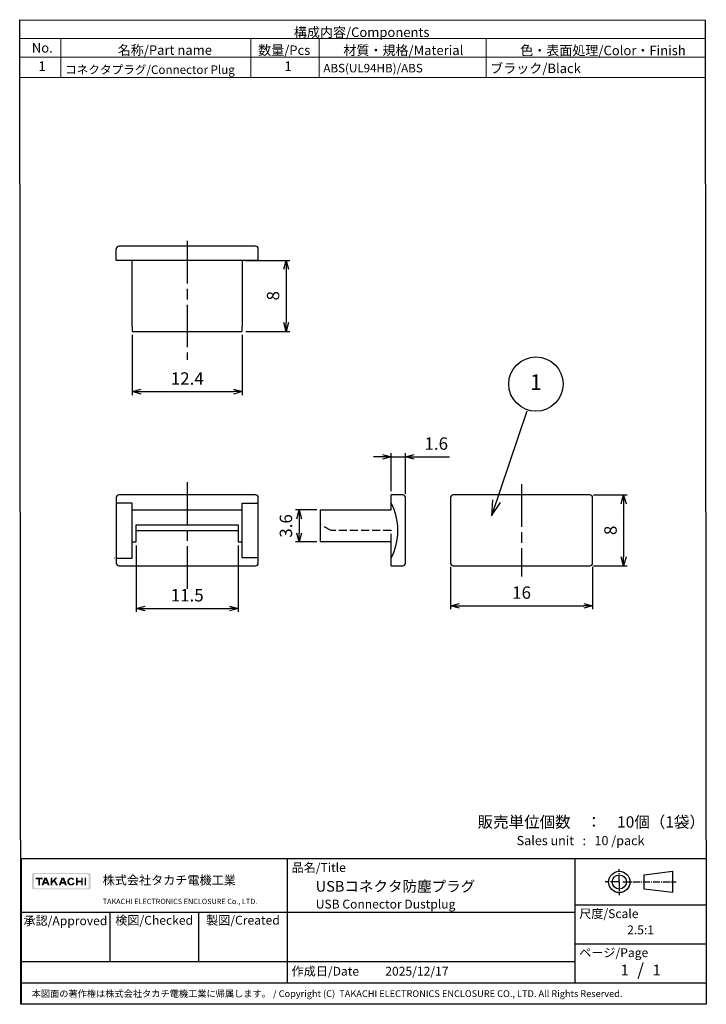
# Model space of a CAD drawing. Units: millimetres. Extents: x 263 to 340, y 103 to 214.
import ezdxf
from ezdxf.enums import TextEntityAlignment as Align

# ---------------------------------------------------------------- set-up
doc = ezdxf.new("R2010")
doc.units = ezdxf.units.MM
doc.header["$LTSCALE"] = 0.4
for name, pattern in [('AM_ISO08W050', [18, 12, -1.5, 3, -1.5]), ('gen3a', [3.125, 2.25, -0.875]), ('gen7a', [6.875, 4.75, -0.875, 0.375, -0.875])]:
    doc.linetypes.add(name, pattern=pattern)
for name, color, linetype in [('7A', 4, 'gen7a'), ('_0-6_LINE', 7, 'Continuous'), ('RAHM2', 1, 'Continuous')]:
    doc.layers.add(name, color=color, linetype=linetype)
for name, color, linetype, lineweight in [('AM_5', 3, 'Continuous', 25), ('AM_7', 4, 'AM_ISO08W050', 25), ('AM_8', 1, 'Continuous', 25), ('Symbol (ISO)', 7, 'Continuous', 18)]:
    doc.layers.add(name, color=color, linetype=linetype, lineweight=lineweight)
doc.styles.add('ACISOTS', font='isocp.shx', dxfattribs={"height": 1, "bigfont": 'extfont.shx'})
doc.styles.add('Label Text (JIS)', font='MS PGothic.ttf')
doc.styles.get("Standard").update_dxf_attribs({"font": 'ISOCP.SHX', "bigfont": 'EXTFONT.SHX'})
doc.styles.add('takachi1', font='MS PGothic.ttf', dxfattribs={"height": 2.5})
doc.dimstyles.new('AM_ISO$0', dxfattribs={"dimtxt": 3.5, "dimasz": 2.5, "dimexe": 1, "dimexo": 1, "dimgap": 1.5, "dimtad": 1, "dimdsep": 46, "dimtxsty": 'STANDARD', "dimblk": 'OPEN30', "dimcen": 0, "dimclrd": 3, "dimclre": 3, "dimclrt": 2, "dimadec": 0, "dimazin": 2, "dimtp": 0.1, "dimtm": 0.1, "dimtfac": 0.71, "dimtmove": 0, "dimatfit": 3, "dimldrblk": 'OPEN30', "dimfxl": 1, "dimlwd": -1, "dimlwe": -1, "dimarcsym": 0})

# ---------------------------------------------------------------- blocks, each defined once
blk = doc.blocks.new('A$C0FAF06CF')
at = {"layer": 'AM_8'}
h = blk.add_hatch(color=1, dxfattribs=at)
edge = h.paths.add_edge_path()
edge.add_line((-8.013599999999968, -2.41150000000041), (8.013600000000068, -2.411500000000414))
edge.add_arc((8.013600000000054, -1.773380000000512), 0.6381199999999012, 270, 360)
edge.add_line((8.651719999999955, -1.773380000000512), (8.651719999999967, 1.773379999999486))
edge.add_arc((8.013600000000025, 1.773379999999429), 0.638119999999958, 5.1039e-12, 90.00000000000126)
edge.add_line((8.013599999999997, 2.41149999999939), (-8.013599999999997, 2.411499999999387))
edge.add_arc((-8.013600000000025, 1.773379999999436), 0.638119999999951, 89.99999999999682, 179.9999999999955)
edge.add_line((-8.651719999999983, 1.773379999999486), (-8.651719999999983, -1.773380000000505))
edge.add_arc((-8.013600000000025, -1.773380000000457), 0.638119999999951, 180.0000000000043, 270.0000000000045)
edge = h.paths.add_edge_path(flags=16)
edge.add_line((-7.47193999999996, 2.092439999999486), (7.471940000000017, 2.092439999999479))
edge.add_arc((7.471940000000046, 1.550779999999479), 0.5416600000000003, 7.958078640513122e-13, 90.00000000000148, ccw=False)
edge.add_line((8.013600000000025, 1.550779999999486), (8.013600000000025, -1.550780000000505))
edge.add_arc((7.471940000000017, -1.550780000000502), 0.5416600000000074, 270, 359.99999999999966, ccw=False)
edge.add_line((7.471940000000017, -2.092440000000506), (-7.47193999999996, -2.092440000000513))
edge.add_arc((-7.47193999999996, -1.550780000000505), 0.5416600000000074, 180, 270, ccw=False)
edge.add_line((-8.013599999999968, -1.550780000000505), (-8.013599999999968, 1.550779999999486))
edge.add_arc((-7.47193999999996, 1.550779999999486), 0.5416600000000003, 90, 180, ccw=False)
for points in [[(-5.453699999999969, 0.5935999999994924), (-5.453699999999969, 1.038799999999492), (-7.531299999999987, 1.038799999999492), (-7.531299999999987, 0.5935999999994924), (-6.759619999999983, 0.5935999999994924), (-6.759619999999983, -1.224300000000516), (-6.225379999999972, -1.224300000000516), (-6.225379999999972, 0.5935999999994924)], [(-3.146079999999983, 1.038799999999492), (-3.146079999999983, -1.224300000000516), (-2.671199999999942, -1.224300000000516), (-2.671199999999942, -0.6184186206901412), (-2.193432261217481, -0.1027759420753025), (-1.520149446800417, -1.224300000000516), (-0.9571799999999939, -1.224300000000516), (-1.851807874889658, 0.2659306476478651), (-1.135707252964408, 1.038799999999492), (-1.788279380580377, 1.038799999999492), (-2.671199999999942, 0.085886028951558), (-2.671199999999942, 1.038799999999492)], [(4.304715008555604, 1.038799999999492), (4.304715008555604, -1.224300000000516), (4.775885008555576, -1.224300000000516), (4.775885008555576, -0.315350000000512), (5.829525008555606, -0.315350000000512), (5.829525008555606, -1.224300000000516), (6.300695008555578, -1.224300000000516), (6.300695008555578, 1.038799999999492), (5.829525008555606, 1.038799999999492), (5.829525008555606, 0.1298499999994878), (4.775885008555576, 0.1298499999994878), (4.775885008555576, 1.038799999999492)], [(7.280135008555589, -1.224300000000516), (7.280135008555589, 1.038799999999492), (6.805255008555604, 1.038799999999492), (6.805255008555604, -1.224300000000516)]]:
    blk.add_hatch(color=1, dxfattribs=at).paths.add_polyline_path(points)
h = blk.add_hatch(color=1, dxfattribs=at)
h.paths.add_polyline_path([(-5.264049114754044, -1.224300000000516), (-5.084217508196672, -0.734580000000511), (-4.161102491803262, -0.734580000000511), (-3.981270885245876, -1.224300000000516), (-3.420619999999971, -1.224300000000516), (-4.251659999999958, 1.038799999999492), (-4.993659999999977, 1.038799999999492), (-5.82469999999995, -1.224300000000516)])
h.paths.add_polyline_path([(-4.332759934426206, -0.2671200000005083), (-4.912560065573728, -0.2671200000005083), (-4.622659999999967, 0.5223399999994971)], flags=16)
h = blk.add_hatch(color=1, dxfattribs=at)
h.paths.add_polyline_path([(-0.1961891147540484, -1.224300000000516), (-0.0163575081966769, -0.734580000000511), (0.9067575081967476, -0.734580000000511), (1.086589114754119, -1.224300000000516), (1.64724000000001, -1.224300000000516), (0.8162000000000375, 1.038799999999492), (0.0742000000000189, 1.038799999999492), (-0.7568399999999543, -1.224300000000516)])
h.paths.add_polyline_path([(0.7351000655737892, -0.2671200000005083), (0.1552999344262673, -0.2671200000005083), (0.4452000000000283, 0.5223399999994971)], flags=16)
h = blk.add_hatch(color=1, dxfattribs=at)
edge = h.paths.add_edge_path()
edge.add_ellipse((2.878960000000006, -0.0927500000005264), major_axis=(0, 0.7271600000000495), ratio=0.8673469387754511, start_angle=308.5505407908052, end_angle=246.5820184016549)
edge.add_line((3.469375036740871, -0.3484654247793539), (3.94113500855559, -0.5527900000005097))
edge.add_arc((2.878960000000006, -0.0927500000005122), 1.157520000000026, 38.550540790803325, 336.58201840165333, ccw=False)
edge.add_line((3.784208621486186, 0.6286219454599618), (3.397792961318373, 0.3206961337928842))
blk = doc.blocks.new('TK-仕様書(和英併記)_221115')
for p, q in [((0, 41), (-193, 41)), ((-193, 41), (-193, 0)), ((-118, 41), (-118, 6)), ((-37, 41), (-37, 6)), ((0, 41), (0, 0)), ((-17.5, 36.5), (-9.5, 37.5)), ((-17.5, 32.5), (-17.5, 36.5)), ((-9.5, 37.5), (-9.5, 31.5)), ((-9.5, 31.5), (-17.5, 32.5)), ((-37, 28), (0, 28)), ((-193, 25.99999999999994), (-37, 25.99999999999994)), ((-168.0000000000001, 25.99999999999994), (-168, 12)), ((-143.0000000000001, 25.99999999999994), (-143.0000000000001, 12)), ((-37, 17), (0, 17)), ((-37.00000000000012, 12), (-193, 11.99999999999999)), ((0, 6), (-193, 6)), ((0, 0), (-193, 0))]:
    blk.add_line(p, q)
for radius in [3, 2]:
    blk.add_circle((-24.5, 34.5), radius)
at = {"layer": '7A'}
for p, q in [((-24.5, 34.5), (-24.5, 38.07478664473149)), ((-24.5, 34.5), (-28.5, 34.5)), ((-24.5, 34.5), (-24.5, 30.78991724228479)), ((-23.5, 34.5), (-8.5, 34.5))]:
    blk.add_line(p, q, dxfattribs=at)
at = {"xscale": 0.9599999999999999, "yscale": 0.9599999999999999, "zscale": 0.9599999999999999}
blk.add_blockref('A$C0FAF06CF', (-181.6455717699872, 34.68781725888325), dxfattribs=at)
at = {"attachment_point": 4}
for s, insert, char_height, width in [('{\\fMS PGothic|b0|i0|c128|p50;株式会社タカチ電機工業}', (-170, 35), 2.5, 45.82642997810501), ('{\\fArial|b0|i0|c128|p34;TAKACHI ELECTRONICS ENCLOSURE Co., LTD.}', (-170, 29), 1.5, 47.81805962271846)]:
    blk.add_mtext(s, dxfattribs=dict(at, insert=insert, char_height=char_height, width=width))
at = {"insert": (-190, 3), "char_height": 1.9, "attachment_point": 4}
blk.add_mtext_dynamic_manual_height_columns('{\\fMS PGothic|b0|i0|c128|p50;本図面の著作権は株式会社タカチ電機工業に帰属します。\\fMS PGothic|b0|i0|c0|p50; / Copyright (C)\\~ TAKACHI ELECTRONICS \\fMS PGothic|b0|i0|c128|p50;ENCLOSURE CO., LTD. All Rights Reserved.}', width=170.5389916538464, gutter_width=15, heights=[0], dxfattribs=at)
for tag, height, p in [('品名', 3, (-110, 33.24999999999994)), ('TITLE', 2.5, (-110, 28.24999999999994)), ('型番', 3, (-110, 16.8380177036398))]:
    blk.add_attdef(tag, text='', height=height).set_placement(p, align=Align.MIDDLE_LEFT)
for tag, height, p in [('GEN-TITLE-SCA', 2.5, (-18.5, 20.65051770363984)), ('承認', 2.5, (-180.7195176573868, 16.8380177036398)), ('検図', 2.5, (-155.5000000000001, 16.8380177036398)), ('製図', 2.5, (-130.5000000000001, 16.8380177036398)), ('ページNO.', 3, (-23, 9.29271309525528)), ('総ページ数', 3, (-14, 9.29271309525528)), ('部品サイズ', 2.5, (-155.5, 9)), ('GEN-TITLE-DAT', 2.5, (-81.5, 9))]:
    blk.add_attdef(tag, text='', height=height).set_placement(p, align=Align.MIDDLE)
at = {"layer": 'RAHM2', "char_height": 2.5}
for s, insert, width, attachment_point in [('品名/Title', (-116.8002551371314, 39.80103540727967), 90, 1), ('承認/Approved', (-180.5000000000001, 24.8010354072796), 22.21535073038012, 2), ('検図/Checked', (-155.5, 24.92584712714764), 19.85268515870859, 2), ('製図/Created', (-130.5, 24.95800561859733), 19.44564691649168, 2), ('尺度/Scale', (-35.80025513713144, 26.80103540727967), 20, 1), ('ページ/Page', (-35.80025513713144, 15.80103540727967), 20, 1), ('作成日/Date', (-116.8002551371314, 9), 17.84866863742184, 4)]:
    blk.add_mtext(s, dxfattribs=dict(at, insert=insert, width=width, attachment_point=attachment_point))
at = {"layer": 'RAHM2', "color": 0, "insert": (-18.5, 9.29271309525528), "char_height": 3.5, "width": 4.469919821818734, "attachment_point": 5}
blk.add_mtext('/', dxfattribs=at)
blk = doc.blocks.new('_Open30')
at = {"color": 0, "linetype": 'ByBlock', "lineweight": -2}
for p, q in [((-1, 0.26794919), (0, 0)), ((0, 0), (-1, -0.26794919)), ((0, 0), (-1, 0))]:
    blk.add_line(p, q, dxfattribs=at)
blk = doc.blocks.new('*D19')
at = {"layer": 'AM_5', "color": 3}
for p, q in [((303.9564710630056, 164.8923913881181), (302.9564710630057, 164.8923913881181)), ((304.9564710630057, 160.9923903888608), (304.9564710630057, 165.2923913881181)), ((304.9564710630057, 164.8923913881181), (306.5564710630057, 164.8923913881181)), ((306.5564710630057, 160.6923903888608), (306.5564710630057, 165.2923913881181)), ((307.5564710630057, 164.8923913881181), (311.5059198819033, 164.8923913881181))]:
    blk.add_line(p, q, dxfattribs=at)
at = {"layer": 'Defpoints', "color": 0}
for p in [(306.5564710630057, 164.8923913881181), (304.9564710630057, 160.5923903888608), (306.5564710630057, 160.2923903888608)]:
    blk.add_point(p, dxfattribs=at)
at = {"layer": 'AM_5', "color": 3}
blk.add_blockref('_Open30', (304.9564710630057, 164.8923913881181), dxfattribs=at)
at = {"layer": 'AM_5', "color": 3, "rotation": 180}
blk.add_blockref('_Open30', (306.5564710630057, 164.8923913881181), dxfattribs=at)
at = {"layer": 'AM_5', "color": 2, "insert": (310.0311954724545, 166.1923913881181), "char_height": 1.4, "attachment_point": 5}
blk.add_mtext('1.6', dxfattribs=at)
blk = doc.blocks.new('*D20')
at = {"layer": 'AM_5', "color": 3}
for p, q in [((327.7402702645016, 160.5923903888609), (331.5402712645017, 160.5923903888609)), ((331.1402712645017, 159.5923903888609), (331.1402712645017, 153.5923903888609)), ((327.7402702645016, 152.5923903888609), (331.5402712645017, 152.5923903888609))]:
    blk.add_line(p, q, dxfattribs=at)
at = {"layer": 'Defpoints', "color": 0}
for p in [(327.3402702645016, 160.5923903888609), (327.3402702645016, 152.5923903888609), (331.1402712645017, 152.5923903888609)]:
    blk.add_point(p, dxfattribs=at)
at = {"layer": 'AM_5', "color": 3}
for p, rotation in [((331.1402712645017, 160.5923903888609), 90), ((331.1402712645017, 152.5923903888609), 270)]:
    blk.add_blockref('_Open30', p, dxfattribs=dict(at, rotation=rotation))
at = {"layer": 'AM_5', "color": 2, "insert": (329.8402712645017, 156.5923903888608), "char_height": 1.4, "attachment_point": 5, "rotation": 90}
blk.add_mtext('8', dxfattribs=at)
blk = doc.blocks.new('*D22')
at = {"layer": 'AM_5', "color": 3}
for p, q in [((288.5787256311673, 187.0294900910764), (293.5254498108538, 187.0294900910764)), ((293.1254498108538, 186.0294900910764), (293.1254498108538, 180.0294900910764)), ((288.5787256327049, 179.0294900910764), (293.5254498108538, 179.0294900910764))]:
    blk.add_line(p, q, dxfattribs=at)
at = {"layer": 'Defpoints', "color": 0}
for p in [(288.1787256311674, 187.0294900910764), (288.1787256327049, 179.0294900910764), (293.1254498108538, 179.0294900910764)]:
    blk.add_point(p, dxfattribs=at)
at = {"layer": 'AM_5', "color": 3}
for p, rotation in [((293.1254498108538, 187.0294900910764), 90), ((293.1254498108538, 179.0294900910764), 270)]:
    blk.add_blockref('_Open30', p, dxfattribs=dict(at, rotation=rotation))
at = {"layer": 'AM_5', "color": 2, "insert": (291.8254498108538, 183.0437361501535), "char_height": 1.4, "attachment_point": 5, "rotation": 90}
blk.add_mtext('8', dxfattribs=at)
blk = doc.blocks.new('*D25')
at = {"layer": 'AM_5', "color": 3}
for p, q in [((296.5564710631335, 158.8923903888609), (294.1725684156202, 158.8923903888609)), ((294.5725684156201, 157.8923903888609), (294.5725684156201, 156.2923903888609)), ((296.5564710630938, 155.2923903888609), (294.1725684156202, 155.2923903888609))]:
    blk.add_line(p, q, dxfattribs=at)
at = {"layer": 'Defpoints', "color": 0}
for p in [(296.9564710631335, 158.8923903888609), (294.5725684156201, 155.2923903888609), (296.9564710630938, 155.2923903888609)]:
    blk.add_point(p, dxfattribs=at)
at = {"layer": 'AM_5', "color": 3}
for p, rotation in [((294.5725684156201, 158.8923903888609), 90), ((294.5725684156201, 155.2923903888609), 270)]:
    blk.add_blockref('_Open30', p, dxfattribs=dict(at, rotation=rotation))
at = {"layer": 'AM_5', "color": 2, "insert": (293.2725684156201, 157.0923903888607), "char_height": 1.4, "attachment_point": 5, "rotation": 90}
blk.add_mtext('3.6', dxfattribs=at)

msp = doc.modelspace()

# ---------------------------------------------------------------- linework, layer by layer
for p, q in [((275.7787256330986, 158.8923903888608), (288.1787256315048, 158.8923903888608)), ((276.2207289320487, 157.2283292583176), (287.7207289320487, 157.2283292583176)), ((276.2207289320487, 156.5705016318649), (287.7207289320487, 156.5705016318649)), ((275.7787256330986, 155.2923903888608), (276.2207289320487, 155.2923903888608)), ((287.7207289320487, 155.2923903888608), (288.1787256315048, 155.2923903888608))]:
    msp.add_line(p, q)
at = {"linetype": 'gen3a'}
for p, q in [((298.1866663015161, 156.5923903888608), (296.9564710631086, 157.2283292583176)), ((304.9564710630057, 156.5923903888608), (298.1866663015161, 156.5923903888608)), ((304.9564710630936, 155.292390388861), (304.9564710630057, 156.5923903888608))]:
    msp.add_line(p, q, dxfattribs=at)
msp.add_lwpolyline([(340.429263290583, 103.1633722316729), (263.229263290583, 103.1633722316729), (263.1024162235011, 214.1691333057111), (340.3393516972541, 214.1259622445132)], close=True)
for points in [[(273.9791599856774, 160.293713412207), (273.9791599856774, 152.893713412207)], [(289.6791599856774, 160.593713412207), (274.2791599856774, 160.593713412207)], [(289.9791599856774, 152.893713412207), (289.9791599856774, 160.293713412207)], [(311.6402702645015, 160.2923903888608), (311.6402702645015, 152.8923903888608)], [(327.3402702645015, 160.5923903888608), (311.9402702645015, 160.5923903888608)], [(327.6402702645015, 152.8923903888608), (327.6402702645015, 160.2923903888608)], [(273.9791599856774, 153.4709227641615), (275.7787256330986, 153.4709227641615), (275.7787256330986, 159.6723298712719), (273.9791599856774, 159.6723298712719)], [(289.9791599856774, 153.4778592775414), (288.1787256315048, 153.4778592775414), (288.1787256315048, 159.6723298712719), (289.9791599856774, 159.6723298712719)], [(276.2207289320487, 155.2923903888608), (276.2207289320487, 157.2283292583176)], [(287.7207289320487, 157.2283292583176), (287.7207289320487, 155.2923903888608)], [(273.7939276278689, 153.4778592775414), (273.7939276278689, 153.4709227641615)], [(274.2791599856774, 152.593713412207), (289.6791599856774, 152.593713412207)], [(311.9402702645015, 152.5923903888608), (327.3402702645015, 152.5923903888608)]]:
    msp.add_lwpolyline(points)
for centre, radius, start, end in [((274.2791599856774, 160.293713412207), 0.3, 90, 180), ((289.6791599856774, 160.293713412207), 0.3, 0, 90), ((311.9402702645015, 160.2923903888608), 0.3, 90, 180), ((327.3402702645015, 160.2923903888608), 0.3, 0, 90), ((298.9716026535494, 156.5750945744067), 6.738806746201787, 0.1470554501371843, 27.36206240318816), ((298.9716026535495, 156.5750945744067), 6.738806746201771, 332.6379375968118, 0.147055450139627), ((300.5530599667969, 156.18512483281), 5.169073037688511, 3.879360419618032, 4.658500263146946), ((274.2791599856774, 152.893713412207), 0.3, 180, 270), ((289.6791599856774, 152.893713412207), 0.3, 270, 0), ((311.9402702645015, 152.8923903888608), 0.3, 180, 270), ((327.3402702645015, 152.8923903888608), 0.3, 270, 0)]:
    msp.add_arc(centre, radius, start, end)
at = {"layer": '_0-6_LINE', "color": 7, "linetype": 'Continuous'}
for p, q in [((273.9787256327049, 187.0294900910764), (273.9787256327049, 188.3294900910898)), ((289.6787256327049, 188.6294900910764), (274.2787256327048, 188.6294900910763)), ((289.9787256327048, 187.0294900910764), (289.9787256327048, 188.3294900910898)), ((274.2787256327048, 187.0294900910764), (273.9787256327048, 187.0294900910764)), ((289.6787256327049, 187.0294900910764), (274.2787256327048, 187.0294900910764)), ((275.778725633308, 179.6294900910684), (275.7787256335923, 187.0294900910764)), ((288.1787256311672, 187.0294900910764), (288.1787256314297, 179.6294900910205)), ((289.9787256327048, 187.0294900910764), (289.6787256327049, 187.0294900910764)), ((275.778725633308, 179.6294900910684), (275.7787256330986, 179.0294900910748)), ((275.7787256327048, 179.0294900910764), (288.1787256327048, 179.0294900910764)), ((288.1787256315048, 179.0294900910764), (288.1787256314297, 179.6294900910205)), ((306.2564710630192, 160.5923903888608), (304.9564710630057, 160.5923903888608)), ((304.9564710630057, 159.9482499674788), (304.9564710630057, 160.5923903888608)), ((304.9564710630057, 158.8923903880786), (304.9564710630057, 159.9482499674788)), ((306.5564710630056, 152.8923903898609), (306.5564710630057, 160.2923903893464)), ((296.9564710631333, 158.8923903888608), (296.9564710630937, 155.2923903888608)), ((296.9564710631333, 158.8923903888608), (304.9564710630057, 158.8923903880786)), ((304.9564710630057, 156.5923903888608), (304.9564710630057, 156.6114117935985)), ((304.9564710630936, 155.292390388861), (296.9564710630937, 155.2923903888608)), ((304.9564710630057, 153.329876493561), (304.9564710630154, 155.292390388861)), ((304.9564710630057, 152.5923903888608), (304.9564710630057, 153.329876493561)), ((304.9564710630057, 152.5923903888608), (306.2564710630192, 152.5923903888608))]:
    msp.add_line(p, q, dxfattribs=at)
for centre, radius, start, end in [((274.2787256327048, 188.3294900910764), 0.3000000000000114, 90, 179.9999999948541), ((289.6787256327049, 188.3294900910764), 0.2999999999999545, 9.55245249e-08, 90), ((306.2564710630057, 160.2923903888608), 0.3000000000000397, 9.27431425e-08, 89.99999999743358), ((306.2564710630057, 152.8923903888609), 0.2999999999999545, 270.0000000025664, 1.90983912e-07)]:
    msp.add_arc(centre, radius, start, end, dxfattribs=at)
at = {"layer": 'AM_5', "color": 3}
for p, q in [((320.219013768919, 170.0485426381273), (316.2456438659151, 158.2412799052007)), ((316.3661540843326, 160.0353933469162), (316.2456438659151, 158.2412799052007)), ((316.2456438659151, 158.2412799052007), (317.249304265273, 159.749604606998))]:
    msp.add_line(p, q, dxfattribs=at)
msp.add_circle((321.2583912584587, 173.0807555026784), 3.0625, dxfattribs=at)
at = {"layer": 'AM_7'}
for p, q in [((281.9787256327048, 189.2294900910763), (281.9787256327048, 175.8294900910764)), ((281.9707289320487, 162.0141504798571), (281.9707289320487, 149.4094114711241)), ((319.6402702645015, 161.7923903888608), (319.6402702645015, 151.3923903888608))]:
    msp.add_line(p, q, dxfattribs=at)
at = {"layer": 'Symbol (ISO)'}
for p, q in [((340.3393516972541, 214.1259622445132), (263.1428410202413, 214.1259622445132)), ((340.3393516972541, 207.637631745673), (263.1428410202413, 207.637631745673))]:
    msp.add_line(p, q, dxfattribs=at)
at = {"layer": 'Symbol (ISO)', "color": 1}
for p, q in [((340.3393516972541, 212.0424234732104), (263.1428410202413, 212.0424234732104)), ((267.7201596098714, 212.0424234732104), (267.7201596098714, 209.9588847019079)), ((289.1228874064336, 212.0424234732104), (289.1228874064336, 209.9588847019079)), ((296.842894895822, 212.0424234732104), (296.842894895822, 209.9588847019079)), ((315.6349173639865, 212.0424234732104), (315.6349173639865, 209.9588847019079)), ((340.3393516972541, 209.9588847019079), (263.1428410202413, 209.9588847019079)), ((267.7201596098714, 209.9588847019079), (267.7201596098714, 207.6376317456729)), ((289.1228874064336, 209.9588847019079), (289.1228874064336, 207.6376317456729)), ((296.842894895822, 209.9588847019079), (296.8428948958219, 207.6376317456729)), ((315.6349173639865, 209.9588847019079), (315.6349173639865, 207.6376317456729))]:
    msp.add_line(p, q, dxfattribs=at)

# ---------------------------------------------------------------- block references
at = {"lineweight": 0, "xscale": 0.4, "yscale": 0.4, "zscale": 0.4}
msp.add_blockref('TK-仕様書(和英併記)_221115', (340.4491439476209, 103.1541745107324), dxfattribs=at).add_auto_attribs({'品名': 'USBコネクタ防塵プラグ', 'TITLE': 'USB Connector Dustplug', 'GEN-TITLE-DAT': '2025/12/17', 'GEN-TITLE-SCA': '2.5:1', 'ページNO.': '1', '総ページ数': '1'})

# ---------------------------------------------------------------- texts
at = {"insert": (314.6869276083689, 124.3514367739531), "char_height": 1.28, "attachment_point": 1, "style": 'takachi1'}
msp.add_mtext_dynamic_manual_height_columns('販売単位個数\u3000：\u300010個（1袋）', width=24.30626263689263, gutter_width=12.5, heights=[0], dxfattribs=at)
at = {"color": 4, "insert": (319.0844563355793, 122.1354625186634), "char_height": 1.039999999999999, "attachment_point": 1}
msp.add_mtext_dynamic_manual_height_columns('{\\C256;Sales unit   :   10 /pack}', width=16.44382838035665, gutter_width=369.9285872678956, heights=[1.097968191132483], dxfattribs=at)
at = {"layer": 'AM_5', "color": 7, "insert": (321.2583912584587, 173.0807555026784), "char_height": 1.75, "attachment_point": 5, "style": 'ACISOTS'}
msp.add_mtext('1', dxfattribs=at)
at = {"layer": 'Symbol (ISO)', "attachment_point": 7, "line_spacing_factor": 0.25, "style": 'Label Text (JIS)'}
for s, insert, char_height in [('{\\C2;構成内容/Components}', (293.9868730512635, 212.2158419751988), 1.075999999999999), ('{\\C2;No.}', (264.4668710850678, 210.4595078606461), 1.075999999999999), ('{\\C2;名称/Part name}', (274.1485407646869, 210.2046657735264), 1.075999999999999), ('{\\C2;数量/Pcs}', (289.961555796113, 210.1920809620773), 1.075999999999999), ('{\\C2;材質・規格/Material}', (299.5626264766105, 210.1826423855579), 1.075999999999999), ('{\\C2;色・表面処理/Color・Finish}', (319.4863300318406, 210.1637651683843), 1.075999999999999), ('{\\C2;1}', (265.2147201377525, 208.3854077219813), 1.075999999999999), ('{\\C2;コネクタプラグ/Connector Plug}', (268.2108158743097, 208.0550568222849), 0.9599999999999997), ('{\\C2;1}', (292.926110973824, 208.3854077219813), 1.075999999999999), ('{\\C2;ABS(UL94HB)/ABS}', (297.3128919073727, 208.2280977712717), 0.9599999999999999), ('{\\C2;ブラック/Black}', (316.1049143755372, 208.1462965690044), 1.075999999999999)]:
    msp.add_mtext(s, dxfattribs=dict(at, insert=insert, char_height=char_height))

# ---------------------------------------------------------------- dimensions: what is measured, and where the dimension line sits
at = {"layer": 'AM_5'}
for base, p1, p2, picture, middle in [((293.1254498108538, 179.0294900910764), (288.1787256311672, 187.0294900910764), (288.1787256327048, 179.0294900910764), '*D22', (293.1254498108538, 183.0437361501535)), ((331.1402712645017, 152.5923903888609), (327.3402702645015, 160.5923903888608), (327.3402702645015, 152.5923903888608), '*D20', (331.1402712645017, 156.5923903888608))]:
    dim = msp.add_linear_dim(base=base, p1=p1, p2=p2, angle=90, dimstyle='AM_ISO$0', override={"dimscale": 0.4}, dxfattribs=at)
    dim.commit()
    dim.dimension.update_dxf_attribs({"geometry": picture, "text_midpoint": middle, "dimtype": 160})
for base, p1, p2 in [((288.1787256327048, 172.2294890910748), (275.7787256330986, 179.0294900910748), (288.1787256327048, 179.0294900910764)), ((287.7207289320487, 147.793712412207), (276.2207289320487, 155.2923903888608), (287.7207289320487, 155.2923903888608)), ((327.6402702645015, 148.0923903888608), (311.6402702645015, 152.8923903888608), (327.6402702645015, 152.8923903888608))]:
    msp.add_linear_dim(base=base, p1=p1, p2=p2, dimstyle='AM_ISO$0', override={"dimscale": 0.4, "dimpost": ''}, dxfattribs=at).render()
dim = msp.add_linear_dim(base=(306.5564710630057, 164.8923913881181), p1=(304.9564710630057, 160.5923903888608), p2=(306.5564710630057, 160.2923903888608), dimstyle='AM_ISO$0', override={"dimscale": 0.4, "dimpost": ''}, dxfattribs=at)
dim.commit()
dim.dimension.update_dxf_attribs({"geometry": '*D19', "text_midpoint": (310.0311954724545, 166.1923913881181)})
dim = msp.add_linear_dim(base=(294.5725684156201, 155.2923903888609), p1=(296.9564710631333, 158.8923903888608), p2=(296.9564710630937, 155.2923903888608), angle=89.99999999439815, dimstyle='AM_ISO$0', override={"dimscale": 0.4, "dimpost": ''}, dxfattribs=at)
dim.commit()
dim.dimension.update_dxf_attribs({"geometry": '*D25', "text_midpoint": (293.2725684156201, 157.0923903888607)})

doc.saveas('drawing.dxf')
